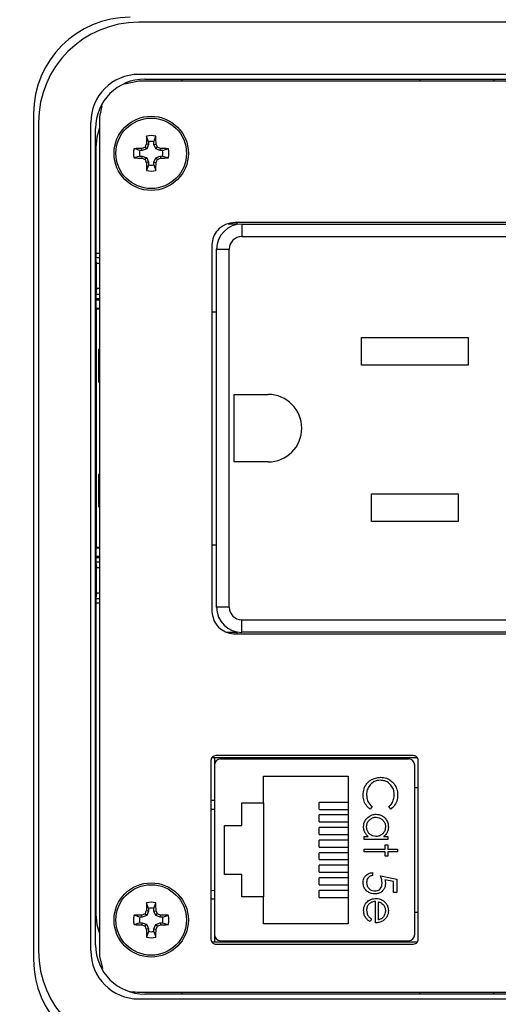
# Model space of a CAD drawing. Units: inches. Extents: x 0.5 to 8, y 0.3 to 10.7.
# Drawn here: x 1.6 to 2.2, y 7.5 to 8.6 of the extents above; entities that cross this region are included whole.
import ezdxf

# ---------------------------------------------------------------- set-up
doc = ezdxf.new("R2010")
doc.units = ezdxf.units.IN
doc.header["$MEASUREMENT"] = 0
doc.layers.add('SLD-0', color=179, linetype='Continuous')
doc.styles.add('SLDTEXTSTYLE0', font='ARIAL.TTF', dxfattribs={"width": 0.948})
doc.dimstyles.new('SLDDIMSTYLE1', dxfattribs={"dimtxt": 0.080892, "dimasz": 0.080892, "dimexe": 0, "dimexo": 0.0625, "dimgap": 0.020223, "dimtad": 0, "dimtih": 1, "dimtoh": 1, "dimlfac": 3, "dimrnd": 1e-09, "dimzin": 12, "dimdsep": 46, "dimtxsty": 'SLDTEXTSTYLE0', "dimsah": 1, "dimcen": 0.09, "dimadec": 0, "dimazin": 3, "dimtfac": 1, "dimtofl": 0, "dimtmove": 0, "dimatfit": 3, "dimfxl": 0, "dimfrac": 2, "dimtolj": 1, "dimtzin": 12, "dimarcsym": 0})

# ---------------------------------------------------------------- blocks, each defined once
blk = doc.blocks.new('_D_1')
at = {"layer": 'SLD-0'}
for p, q in [((1.8482, 10.0566), (0.8727, 10.0566)), ((0.9121, 10.0566), (0.9121, 8.7925)), ((0.9121, 7.2984), (0.9121, 8.5441)), ((1.7694, 7.2984), (0.8727, 7.2984))]:
    blk.add_line(p, q, dxfattribs=at)
for points in [[(0.9121, 10.0566), (0.8997, 9.9757), (0.9245, 9.9757)], [(0.9121, 7.2984), (0.9245, 7.3793), (0.8997, 7.3793)]]:
    blk.add_solid(points, dxfattribs=at)
at = {"layer": 'SLD-0', "char_height": 0.08333, "attachment_point": 1, "style": 'SLDTEXTSTYLE0'}
for s, insert in [('8.28', (0.8041, 8.7757)), ('[210.2]', (0.7423, 8.6515))]:
    blk.add_mtext(s, dxfattribs=dict(at, insert=insert))

msp = doc.modelspace()

# ---------------------------------------------------------------- linework, layer by layer
at = {"color": 7, "linetype": 'Continuous', "lineweight": 25}
for p, q in [((2.8127, 8.5663), (1.776, 8.5663)), ((1.776, 8.5109), (2.8127, 8.5109)), ((1.776, 8.5035), (1.7607, 8.5004)), ((2.8127, 8.5035), (1.776, 8.5035)), ((1.7825, 8.5058), (2.8061, 8.5058)), ((1.8219, 8.5035), (1.8219, 8.5058)), ((2.0739, 8.5058), (2.0739, 8.5035)), ((2.1526, 8.5058), (2.1526, 8.5035)), ((1.7366, 8.4773), (1.7343, 8.4656)), ((1.6644, 8.469), (1.6644, 7.5714)), ((1.7343, 8.4656), (1.7343, 7.5748)), ((1.6695, 8.4598), (1.6695, 7.5806)), ((1.7249, 8.4598), (1.7249, 7.5806)), ((1.73, 7.5871), (1.73, 8.4533)), ((1.7862, 8.4392), (1.7841, 8.4452)), ((1.792, 8.4392), (1.7941, 8.4452)), ((1.7304, 8.4333), (1.7304, 8.3211)), ((1.7843, 8.4318), (1.7825, 8.4336)), ((1.7862, 8.4364), (1.7839, 8.4369)), ((1.7862, 8.4364), (1.7843, 8.4318)), ((1.7862, 8.4392), (1.7862, 8.4364)), ((1.792, 8.4364), (1.792, 8.4392)), ((1.792, 8.4364), (1.7942, 8.4369)), ((1.7939, 8.4318), (1.792, 8.4364)), ((1.7939, 8.4318), (1.7956, 8.4336)), ((1.7769, 8.4299), (1.7709, 8.432)), ((1.7769, 8.4241), (1.7709, 8.4221)), ((1.7797, 8.4299), (1.7769, 8.4299)), ((1.7769, 8.4241), (1.7797, 8.4241)), ((1.7797, 8.4299), (1.7793, 8.4322)), ((1.7797, 8.4241), (1.7793, 8.4219)), ((1.7843, 8.4318), (1.7797, 8.4299)), ((1.7797, 8.4241), (1.7843, 8.4222)), ((1.7985, 8.4299), (1.7939, 8.4318)), ((1.7939, 8.4222), (1.7985, 8.4241)), ((1.7985, 8.4299), (1.7989, 8.4322)), ((1.8013, 8.4299), (1.7985, 8.4299)), ((1.7985, 8.4241), (1.7989, 8.4219)), ((1.7985, 8.4241), (1.8013, 8.4241)), ((1.8013, 8.4299), (1.8072, 8.432)), ((1.8013, 8.4241), (1.8072, 8.4221)), ((1.7843, 8.4222), (1.7825, 8.4205)), ((1.7862, 8.4177), (1.7839, 8.4172)), ((1.7862, 8.4149), (1.7841, 8.4089)), ((1.7843, 8.4222), (1.7862, 8.4177)), ((1.7862, 8.4177), (1.7862, 8.4149)), ((1.792, 8.4177), (1.7939, 8.4222)), ((1.792, 8.4177), (1.7942, 8.4172)), ((1.792, 8.4149), (1.792, 8.4177)), ((1.792, 8.4149), (1.7941, 8.4089)), ((1.7939, 8.4222), (1.7956, 8.4205)), ((1.73, 8.3877), (1.7304, 8.3877)), ((1.8803, 8.352), (1.8707, 8.352)), ((2.7052, 8.3537), (1.8785, 8.3537)), ((2.7052, 8.3537), (1.8785, 8.3537)), ((1.8803, 8.352), (1.8803, 8.3537)), ((1.8852, 8.352), (1.8852, 8.3387)), ((1.8852, 8.352), (2.6985, 8.352)), ((1.8535, 8.3301), (1.8535, 7.9406)), ((1.8852, 8.3387), (2.6985, 8.3387)), ((1.8585, 7.9453), (1.8585, 8.3253)), ((1.8585, 8.3253), (1.8718, 8.3253)), ((1.8718, 7.9453), (1.8718, 8.3253)), ((1.731, 8.3103), (1.7305, 8.3161)), ((1.731, 8.3103), (1.7343, 8.3103)), ((1.731, 8.2834), (1.731, 8.3103)), ((1.731, 8.2834), (1.7305, 8.2777)), ((1.7343, 8.2834), (1.731, 8.2834)), ((1.7304, 8.2727), (1.7304, 8.2715)), ((1.7305, 8.2622), (1.7306, 8.262)), ((1.7306, 8.262), (1.7343, 8.262)), ((1.7306, 8.262), (1.7306, 8.0087)), ((1.8535, 8.2587), (1.8585, 8.2587)), ((2.012, 8.2317), (2.1253, 8.2317)), ((2.012, 8.2023), (2.012, 8.2317)), ((2.1253, 8.2317), (2.1253, 8.2023)), ((1.7335, 8.2187), (1.7343, 8.2195)), ((1.7335, 8.1842), (1.7335, 8.2187)), ((2.1253, 8.2023), (2.012, 8.2023)), ((1.7335, 8.1842), (1.7343, 8.1844)), ((1.8771, 8.1712), (1.913, 8.1712)), ((1.8771, 8.0995), (1.8771, 8.1712)), ((1.913, 8.0995), (1.8771, 8.0995)), ((1.7335, 8.052), (1.7335, 8.0865)), ((1.7343, 8.0863), (1.7335, 8.0865)), ((2.0228, 8.0657), (2.1145, 8.0657)), ((2.0228, 8.0363), (2.0228, 8.0657)), ((2.1145, 8.0657), (2.1145, 8.0363)), ((1.7343, 8.0512), (1.7335, 8.052)), ((2.1145, 8.0363), (2.0228, 8.0363)), ((1.7305, 8.0085), (1.7306, 8.0087)), ((1.7343, 8.0087), (1.7306, 8.0087)), ((1.8585, 8.0112), (1.8535, 8.0112)), ((1.7304, 7.9992), (1.7304, 7.998)), ((1.7305, 7.993), (1.731, 7.9873)), ((1.731, 7.9873), (1.7343, 7.9873)), ((1.731, 7.9603), (1.731, 7.9873)), ((1.731, 7.9603), (1.7305, 7.9546)), ((1.7343, 7.9603), (1.731, 7.9603)), ((1.7304, 7.9496), (1.7304, 7.6197)), ((1.8718, 7.9453), (1.8585, 7.9453)), ((1.8852, 7.932), (2.6985, 7.932)), ((1.8852, 7.9187), (1.8852, 7.932)), ((1.8695, 7.9187), (1.8803, 7.9187)), ((1.8785, 7.917), (2.7052, 7.917)), ((1.8803, 7.917), (1.8803, 7.9187)), ((2.6985, 7.9187), (1.8852, 7.9187)), ((2.0716, 7.7853), (1.8532, 7.7853)), ((1.8561, 7.7853), (1.8561, 7.5903)), ((2.067, 7.7878), (1.8578, 7.7878)), ((1.9099, 7.7842), (1.9099, 7.7853)), ((2.0149, 7.7842), (2.0149, 7.7853)), ((1.8524, 7.7828), (1.8524, 7.5928)), ((1.8561, 7.7777), (1.8561, 7.5979)), ((2.0621, 7.7842), (1.8627, 7.7842)), ((2.0687, 7.5979), (2.0687, 7.7777)), ((2.0724, 7.5928), (2.0724, 7.7828)), ((1.9081, 7.7661), (1.9981, 7.7661)), ((1.9081, 7.7378), (1.9081, 7.7661)), ((1.9981, 7.7661), (1.9981, 7.6094)), ((2.0687, 7.7541), (2.0724, 7.7541)), ((1.8561, 7.7403), (1.8524, 7.7403)), ((1.8851, 7.7378), (1.9081, 7.7378)), ((1.8851, 7.7138), (1.8851, 7.7378)), ((1.9081, 7.7378), (1.9081, 7.6378)), ((1.9672, 7.7308), (1.9672, 7.7381)), ((1.9981, 7.7381), (1.9672, 7.7381)), ((2.0233, 7.7337), (2.0212, 7.731)), ((2.0432, 7.731), (2.0411, 7.7337)), ((1.9672, 7.7308), (1.9981, 7.7308)), ((1.9672, 7.7174), (1.9672, 7.7248)), ((1.9981, 7.7248), (1.9672, 7.7248)), ((1.8668, 7.7138), (1.8851, 7.7138)), ((1.8668, 7.6618), (1.8668, 7.7138)), ((1.9672, 7.7174), (1.9981, 7.7174)), ((1.9672, 7.7041), (1.9672, 7.7115)), ((1.9981, 7.7115), (1.9672, 7.7115)), ((1.9672, 7.7041), (1.9981, 7.7041)), ((2.0148, 7.702), (2.0192, 7.702)), ((2.0148, 7.6989), (2.0148, 7.702)), ((2.0355, 7.702), (2.0402, 7.702)), ((2.0402, 7.702), (2.0402, 7.6989)), ((1.9672, 7.6908), (1.9672, 7.6981)), ((1.9981, 7.6981), (1.9672, 7.6981)), ((2.0402, 7.6989), (2.0148, 7.6989)), ((2.0371, 7.6931), (2.0402, 7.6931)), ((2.0371, 7.6887), (2.0371, 7.6931)), ((2.0402, 7.6931), (2.0402, 7.6887)), ((1.9672, 7.6908), (1.9981, 7.6908)), ((1.9672, 7.6774), (1.9672, 7.6848)), ((1.9981, 7.6848), (1.9672, 7.6848)), ((2.0148, 7.6887), (2.0371, 7.6887)), ((2.0148, 7.6856), (2.0148, 7.6887)), ((2.0371, 7.6856), (2.0148, 7.6856)), ((2.0371, 7.6811), (2.0371, 7.6856)), ((2.0402, 7.6811), (2.0371, 7.6811)), ((2.0402, 7.6887), (2.0504, 7.6887)), ((2.0402, 7.6856), (2.0402, 7.6811)), ((2.0504, 7.6856), (2.0402, 7.6856)), ((2.0504, 7.6887), (2.0504, 7.6856)), ((1.9672, 7.6774), (1.9981, 7.6774)), ((1.9672, 7.6641), (1.9672, 7.6715)), ((1.9981, 7.6715), (1.9672, 7.6715)), ((1.8851, 7.6618), (1.8668, 7.6618)), ((1.8851, 7.6378), (1.8851, 7.6618)), ((1.9672, 7.6641), (1.9981, 7.6641)), ((2.0237, 7.6637), (2.0237, 7.6606)), ((2.0322, 7.6602), (2.0496, 7.6566)), ((1.73, 7.6528), (1.7304, 7.6528)), ((1.9672, 7.6508), (1.9672, 7.6581)), ((1.9981, 7.6581), (1.9672, 7.6581)), ((1.9672, 7.6508), (1.9981, 7.6508)), ((2.046, 7.6542), (2.0369, 7.6561)), ((2.046, 7.6424), (2.046, 7.6542)), ((2.0496, 7.6566), (2.0496, 7.6424)), ((1.9672, 7.6374), (1.9672, 7.6448)), ((1.9981, 7.6448), (1.9672, 7.6448)), ((2.0496, 7.6424), (2.046, 7.6424)), ((1.7862, 7.6256), (1.7841, 7.6315)), ((1.792, 7.6256), (1.7941, 7.6315)), ((1.8561, 7.6353), (1.8524, 7.6353)), ((1.9081, 7.6378), (1.8851, 7.6378)), ((1.9081, 7.6094), (1.9081, 7.6378)), ((1.9672, 7.6374), (1.9981, 7.6374)), ((2.0269, 7.6103), (2.0269, 7.633)), ((2.03, 7.6134), (2.03, 7.6327)), ((1.7769, 7.6163), (1.7709, 7.6184)), ((1.7797, 7.6163), (1.7793, 7.6185)), ((1.7843, 7.6182), (1.7797, 7.6163)), ((1.7843, 7.6182), (1.7825, 7.6199)), ((1.7862, 7.6228), (1.7839, 7.6232)), ((1.7862, 7.6228), (1.7843, 7.6182)), ((1.7862, 7.6256), (1.7862, 7.6228)), ((1.792, 7.6228), (1.792, 7.6256)), ((1.792, 7.6228), (1.7942, 7.6232)), ((1.7939, 7.6182), (1.792, 7.6228)), ((1.7939, 7.6182), (1.7956, 7.6199)), ((1.7985, 7.6163), (1.7939, 7.6182)), ((1.7985, 7.6163), (1.7989, 7.6185)), ((1.8013, 7.6163), (1.8072, 7.6184)), ((2.0687, 7.6215), (2.0724, 7.6215)), ((1.7769, 7.6105), (1.7709, 7.6084)), ((1.7797, 7.6163), (1.7769, 7.6163)), ((1.7769, 7.6105), (1.7797, 7.6105)), ((1.7797, 7.6105), (1.7793, 7.6082)), ((1.7797, 7.6105), (1.7843, 7.6086)), ((1.7843, 7.6086), (1.7825, 7.6068)), ((1.7843, 7.6086), (1.7862, 7.604)), ((1.792, 7.604), (1.7939, 7.6086)), ((1.7939, 7.6086), (1.7985, 7.6105)), ((1.7939, 7.6086), (1.7956, 7.6068)), ((1.8013, 7.6163), (1.7985, 7.6163)), ((1.7985, 7.6105), (1.7989, 7.6082)), ((1.7985, 7.6105), (1.8013, 7.6105)), ((1.8013, 7.6105), (1.8072, 7.6084)), ((1.9981, 7.6094), (1.9081, 7.6094)), ((2.0228, 7.6144), (2.0214, 7.6117)), ((1.7862, 7.604), (1.7839, 7.6036)), ((1.7862, 7.6012), (1.7841, 7.5952)), ((1.7862, 7.604), (1.7862, 7.6012)), ((1.792, 7.604), (1.7942, 7.6036)), ((1.792, 7.6012), (1.792, 7.604)), ((1.792, 7.6012), (1.7941, 7.5952)), ((1.8532, 7.5903), (2.0716, 7.5903)), ((1.8578, 7.5878), (2.067, 7.5878)), ((1.8627, 7.5913), (2.0621, 7.5913)), ((1.9099, 7.5913), (1.9099, 7.5903)), ((2.0149, 7.5903), (2.0149, 7.5913)), ((1.7343, 7.5748), (1.7375, 7.562)), ((1.776, 7.5369), (2.8127, 7.5369)), ((2.8061, 7.5346), (1.7825, 7.5346)), ((1.8219, 7.5346), (1.8219, 7.5369)), ((2.0739, 7.5346), (2.0739, 7.5369)), ((2.1526, 7.5346), (2.1526, 7.5369)), ((2.8127, 7.5295), (1.776, 7.5295))]:
    msp.add_line(p, q, dxfattribs=at)
at = {"color": 8, "linetype": 'Continuous', "lineweight": 25}
for p, q in [((1.7304, 8.3211), (1.7343, 8.3211)), ((1.7343, 8.3161), (1.7305, 8.3161)), ((1.7305, 8.2777), (1.7343, 8.2777)), ((1.7343, 8.2727), (1.7304, 8.2727)), ((1.7304, 8.2715), (1.7343, 8.2715)), ((1.7343, 8.2622), (1.7305, 8.2622)), ((1.7305, 8.0085), (1.7343, 8.0085)), ((1.7343, 7.9992), (1.7304, 7.9992)), ((1.7304, 7.998), (1.7343, 7.998)), ((1.7343, 7.993), (1.7305, 7.993)), ((1.7305, 7.9546), (1.7343, 7.9546)), ((1.7343, 7.9496), (1.7304, 7.9496)), ((1.8561, 7.7307), (1.8524, 7.7306)), ((1.8524, 7.645), (1.8561, 7.6448))]:
    msp.add_line(p, q, dxfattribs=at)
at = {"color": 7, "linetype": 'Continuous', "lineweight": 25, "flags": 128}
for points in [[(1.7343, 8.4539), (1.7315, 8.4443), (1.7304, 8.4333)], [(1.7304, 7.6197), (1.7315, 7.6087), (1.7343, 7.5991)]]:
    msp.add_lwpolyline(points, dxfattribs=at)
at = {"color": 7, "linetype": 'Continuous', "lineweight": 25}
for centre, radius in [((1.7891, 8.427), 0.0394), ((1.7891, 8.427), 0.0374), ((1.7891, 7.6134), 0.0394), ((1.7891, 7.6134), 0.0374)]:
    msp.add_circle(centre, radius, dxfattribs=at)
for centre, radius, start, end in [((1.7668, 8.469), 0.1024, 90, 180), ((1.776, 8.4598), 0.1064, 90, 180), ((1.776, 8.4598), 0.051, 90, 180), ((1.7825, 8.4533), 0.0525, 90, 180), ((2.3798, 8.4279), 0.5959, 178.333, 179.1348), ((1.7891, 8.427), 0.0188, 74.6957, 105.3043), ((1.1984, 8.4279), 0.5959, 0.8652, 1.667), ((2.0326, 7.839), 0.645, 112.8106, 113.127), ((2.3771, 8.1835), 0.645, 156.873, 157.1894), ((1.7891, 8.427), 0.0125, 76.5643, 103.4357), ((1.2011, 8.1835), 0.645, 22.8106, 23.127), ((1.5456, 7.839), 0.645, 66.873, 67.1894), ((1.7891, 8.427), 0.0188, 164.6957, 195.3043), ((1.7883, 7.8363), 0.5959, 90.8652, 91.667), ((1.7891, 8.427), 0.0125, 166.5643, 193.4357), ((1.7899, 7.8363), 0.5959, 88.333, 89.1348), ((1.7891, 8.427), 0.0125, 346.5643, 13.4357), ((1.7891, 8.427), 0.0188, 344.6957, 15.3043), ((1.7883, 9.0178), 0.5959, 268.333, 269.1348), ((2.0326, 9.0151), 0.645, 246.873, 247.1894), ((2.3771, 8.6706), 0.645, 202.8106, 203.127), ((2.3798, 8.4262), 0.5959, 180.8652, 181.667), ((1.7891, 8.427), 0.0125, 256.5643, 283.4357), ((1.1984, 8.4262), 0.5959, 358.333, 359.1348), ((1.2011, 8.6706), 0.645, 336.873, 337.1894), ((1.5456, 9.0151), 0.645, 292.8106, 293.127), ((1.7899, 9.0178), 0.5959, 270.8652, 271.667), ((1.7891, 8.427), 0.0188, 254.6957, 285.3043), ((1.8852, 8.3253), 0.0267, 90, 180), ((1.8852, 8.3253), 0.0133, 90, 180), ((1.913, 8.1353), 0.0358, 270, 90), ((1.8852, 7.9453), 0.0267, 180, 270), ((1.8852, 7.9453), 0.0133, 180, 270), ((1.8627, 7.7777), 0.00656, 90, 180), ((2.0621, 7.7777), 0.00656, 0, 90), ((2.3798, 7.6142), 0.5959, 178.333, 179.1348), ((1.7891, 7.6134), 0.0188, 74.6957, 105.3043), ((1.1984, 7.6142), 0.5959, 0.8652, 1.667), ((1.7891, 7.6134), 0.0188, 164.6957, 195.3043), ((1.7883, 7.0227), 0.5959, 90.8652, 91.667), ((2.0326, 7.0254), 0.645, 112.8106, 113.127), ((2.3771, 7.3699), 0.645, 156.873, 157.1894), ((1.7891, 7.6134), 0.0125, 76.5643, 103.4357), ((1.2011, 7.3699), 0.645, 22.8106, 23.127), ((1.5456, 7.0254), 0.645, 66.873, 67.1894), ((1.7899, 7.0227), 0.5959, 88.333, 89.1348), ((1.7891, 7.6134), 0.0188, 344.6957, 15.3043), ((1.7883, 8.2041), 0.5959, 268.333, 269.1348), ((1.7891, 7.6134), 0.0125, 166.5643, 193.4357), ((2.0326, 8.2014), 0.645, 246.873, 247.1894), ((1.5456, 8.2014), 0.645, 292.8106, 293.127), ((1.7899, 8.2041), 0.5959, 270.8652, 271.667), ((1.7891, 7.6134), 0.0125, 346.5643, 13.4357), ((2.3771, 7.8569), 0.645, 202.8106, 203.127), ((2.3798, 7.6126), 0.5959, 180.8652, 181.667), ((1.7891, 7.6134), 0.0125, 256.5643, 283.4357), ((1.1984, 7.6126), 0.5959, 358.333, 359.1348), ((1.2011, 7.8569), 0.645, 336.873, 337.1894), ((1.8627, 7.5979), 0.00656, 180, 270), ((2.0621, 7.5979), 0.00656, 270, 0), ((1.7825, 7.5871), 0.0525, 180, 270), ((1.7891, 7.6134), 0.0188, 254.6957, 285.3043), ((1.776, 7.5806), 0.1064, 180, 270), ((1.776, 7.5806), 0.051, 180, 270), ((1.7668, 7.5714), 0.1024, 180, 270)]:
    msp.add_arc(centre, radius, start, end, dxfattribs=at)
for centre, major_axis, start_param, end_param in [((1.7305, 8.3211), (0, 0.005), 1.570796, 3.054326), ((1.7305, 8.2727), (0, 0.005), 0.087266, 1.570796), ((1.7305, 8.2715), (0, 0.00933), 1.570796, 3.124139), ((1.7305, 7.9992), (0, 0.00933), 0.017453, 1.570796), ((1.7305, 7.998), (0, 0.005), 1.570796, 3.054326), ((1.7305, 7.9496), (0, 0.005), 0.087266, 1.570796)]:
    msp.add_ellipse(centre, major_axis=major_axis, ratio=0.008727, start_param=start_param, end_param=end_param, dxfattribs=at)
for points, knots in [([(1.8785, 8.3537), (1.8748, 8.3532), (1.8676, 8.3524), (1.8594, 8.3461), (1.8544, 8.3384), (1.8538, 8.3329), (1.8535, 8.3301)], [0, 0, 0, 0, 0.2907414, 0.5674489, 0.7816661, 1, 1, 1, 1]), ([(1.8535, 7.9406), (1.854, 7.9371), (1.855, 7.9301), (1.8617, 7.9225), (1.8698, 7.9179), (1.8756, 7.9173), (1.8785, 7.917)], [0, 0, 0, 0, 0.275817, 0.548672, 0.769271, 1, 1, 1, 1]), ([(1.8578, 7.7878), (1.857, 7.7877), (1.8554, 7.7875), (1.8537, 7.7862), (1.8526, 7.7845), (1.8525, 7.7834), (1.8524, 7.7828)], [0, 0, 0, 0, 0.292573, 0.569775, 0.783208, 1, 1, 1, 1]), ([(2.0724, 7.7828), (2.0723, 7.7835), (2.0721, 7.785), (2.0706, 7.7866), (2.0689, 7.7876), (2.0677, 7.7877), (2.067, 7.7878)], [0, 0, 0, 0, 0.273959, 0.546354, 0.767751, 1, 1, 1, 1]), ([(2.02, 7.7604), (2.0209, 7.7611), (2.0233, 7.7629), (2.0277, 7.7645), (2.031, 7.7647), (2.0324, 7.7648)], [0, 0, 0, 0, 0.249356, 0.689096, 1, 1, 1, 1]), ([(2.0324, 7.7648), (2.0335, 7.7647), (2.0366, 7.7646), (2.0415, 7.7628), (2.0461, 7.759), (2.0494, 7.7539), (2.0504, 7.7493), (2.0504, 7.7467), (2.0504, 7.7461)], [0, 0, 0, 0, 0.115499, 0.321861, 0.519656, 0.73247, 0.940649, 1, 1, 1, 1]), ([(2.0139, 7.7461), (2.014, 7.7472), (2.0141, 7.7505), (2.0157, 7.7559), (2.0186, 7.7589), (2.02, 7.7604)], [0, 0, 0, 0, 0.208624, 0.628643, 1, 1, 1, 1]), ([(2.0322, 7.7617), (2.031, 7.7616), (2.0284, 7.7615), (2.0245, 7.7599), (2.021, 7.7568), (2.0184, 7.7526), (2.0176, 7.7488), (2.0175, 7.7466), (2.0175, 7.7461)], [0, 0, 0, 0, 0.140234, 0.329588, 0.514777, 0.72404, 0.934034, 1, 1, 1, 1]), ([(2.0469, 7.7463), (2.0468, 7.7474), (2.0467, 7.7502), (2.045, 7.7546), (2.0416, 7.7587), (2.0371, 7.7613), (2.0338, 7.7615), (2.0322, 7.7617)], [0, 0, 0, 0, 0.141516, 0.357896, 0.584707, 0.793586, 1, 1, 1, 1]), ([(2.0212, 7.731), (2.0204, 7.7317), (2.018, 7.7336), (2.0152, 7.738), (2.014, 7.7426), (2.014, 7.7453), (2.0139, 7.7461)], [0, 0, 0, 0, 0.1924758, 0.5330509, 0.8753432, 1, 1, 1, 1]), ([(2.0175, 7.7461), (2.0176, 7.745), (2.0177, 7.7421), (2.0194, 7.7376), (2.022, 7.735), (2.0233, 7.7337)], [0, 0, 0, 0, 0.237017, 0.604607, 1, 1, 1, 1]), ([(2.0411, 7.7337), (2.0419, 7.7344), (2.044, 7.7363), (2.0461, 7.7403), (2.0468, 7.744), (2.0469, 7.746), (2.0469, 7.7463)], [0, 0, 0, 0, 0.233526, 0.580988, 0.929095, 1, 1, 1, 1]), ([(2.0504, 7.7461), (2.0504, 7.745), (2.0503, 7.7417), (2.0485, 7.7365), (2.0455, 7.7327), (2.0435, 7.7312), (2.0432, 7.731)], [0, 0, 0, 0, 0.192064, 0.567779, 0.931403, 1, 1, 1, 1]), ([(2.0144, 7.7124), (2.0145, 7.7135), (2.0146, 7.716), (2.0162, 7.7196), (2.0192, 7.7229), (2.0231, 7.7253), (2.0261, 7.7255), (2.0276, 7.7256)], [0, 0, 0, 0, 0.161596, 0.35999, 0.56031, 0.791142, 1, 1, 1, 1]), ([(2.0175, 7.7123), (2.0176, 7.7134), (2.0178, 7.7157), (2.0195, 7.7187), (2.0221, 7.721), (2.0249, 7.7223), (2.0268, 7.7224), (2.0276, 7.7225)], [0, 0, 0, 0, 0.212172, 0.425609, 0.644221, 0.855361, 1, 1, 1, 1]), ([(2.0276, 7.7256), (2.0287, 7.7255), (2.031, 7.7254), (2.0343, 7.724), (2.0374, 7.7214), (2.0399, 7.7176), (2.0406, 7.7143), (2.0406, 7.7126), (2.0407, 7.7123)], [0, 0, 0, 0, 0.1619908, 0.3248761, 0.5181513, 0.7447359, 0.9618588, 1, 1, 1, 1]), ([(2.0276, 7.7225), (2.0287, 7.7224), (2.0309, 7.7221), (2.034, 7.7204), (2.0362, 7.7178), (2.0374, 7.7149), (2.0375, 7.713), (2.0375, 7.7122)], [0, 0, 0, 0, 0.212615, 0.4261393, 0.6453464, 0.8527341, 1, 1, 1, 1]), ([(2.0192, 7.702), (2.0184, 7.7028), (2.0168, 7.7043), (2.015, 7.7075), (2.0144, 7.7103), (2.0144, 7.712), (2.0144, 7.7124)], [0, 0, 0, 0, 0.283003, 0.567912, 0.910208, 1, 1, 1, 1]), ([(2.0275, 7.702), (2.0263, 7.7021), (2.0241, 7.7023), (2.0211, 7.704), (2.019, 7.7065), (2.0177, 7.7093), (2.0176, 7.7113), (2.0175, 7.7123)], [0, 0, 0, 0, 0.211349, 0.42473, 0.620343, 0.822954, 1, 1, 1, 1]), ([(2.0375, 7.7122), (2.0375, 7.7111), (2.0373, 7.7089), (2.0356, 7.7058), (2.0332, 7.7035), (2.0303, 7.7022), (2.0283, 7.7021), (2.0275, 7.702)], [0, 0, 0, 0, 0.210615, 0.422644, 0.628827, 0.847631, 1, 1, 1, 1]), ([(2.0407, 7.7123), (2.0406, 7.7112), (2.0405, 7.7089), (2.0391, 7.7056), (2.0372, 7.7033), (2.0359, 7.7023), (2.0355, 7.702)], [0, 0, 0, 0, 0.2805142, 0.562636, 0.8933826, 1, 1, 1, 1]), ([(2.0139, 7.6531), (2.014, 7.6543), (2.0142, 7.6565), (2.0158, 7.6595), (2.0183, 7.6619), (2.0211, 7.6633), (2.023, 7.6636), (2.0237, 7.6637)], [0, 0, 0, 0, 0.212653, 0.427108, 0.630117, 0.863884, 1, 1, 1, 1]), ([(2.0237, 7.6606), (2.0226, 7.6603), (2.0207, 7.6598), (2.0188, 7.6577), (2.0177, 7.6555), (2.0176, 7.6538), (2.0175, 7.653)], [0, 0, 0, 0, 0.3151868, 0.5401723, 0.7640442, 1, 1, 1, 1]), ([(2.034, 7.6525), (2.0339, 7.6536), (2.0337, 7.6555), (2.033, 7.6581), (2.0325, 7.6595), (2.0322, 7.6602)], [0, 0, 0, 0, 0.424537, 0.711308, 1, 1, 1, 1]), ([(2.0262, 7.641), (2.0251, 7.6411), (2.0225, 7.6413), (2.0189, 7.6429), (2.0159, 7.6458), (2.0142, 7.6494), (2.014, 7.6519), (2.0139, 7.6531)], [0, 0, 0, 0, 0.1743527, 0.3914289, 0.6142341, 0.8057011, 1, 1, 1, 1]), ([(2.0175, 7.653), (2.0176, 7.6518), (2.0178, 7.6496), (2.0198, 7.6468), (2.0223, 7.6449), (2.0246, 7.6442), (2.0259, 7.6442), (2.0263, 7.6442)], [0, 0, 0, 0, 0.244123, 0.490425, 0.704229, 0.917207, 1, 1, 1, 1]), ([(2.0375, 7.652), (2.0375, 7.6508), (2.0373, 7.6486), (2.0358, 7.6455), (2.0333, 7.643), (2.03, 7.6413), (2.0275, 7.6411), (2.0262, 7.641)], [0, 0, 0, 0, 0.190514, 0.382614, 0.572374, 0.777835, 1, 1, 1, 1]), ([(2.0263, 7.6442), (2.0273, 7.6442), (2.029, 7.6444), (2.0312, 7.6457), (2.0328, 7.6474), (2.0338, 7.6498), (2.0339, 7.6515), (2.034, 7.6525)], [0, 0, 0, 0, 0.223208, 0.405533, 0.587976, 0.770841, 1, 1, 1, 1]), ([(2.0369, 7.6561), (2.037, 7.6555), (2.0373, 7.6546), (2.0375, 7.6532), (2.0375, 7.6524), (2.0375, 7.652)], [0, 0, 0, 0, 0.40094, 0.698988, 1, 1, 1, 1]), ([(2.0144, 7.6234), (2.0145, 7.6245), (2.0146, 7.6267), (2.0158, 7.6301), (2.0185, 7.6332), (2.0225, 7.6357), (2.0258, 7.636), (2.0275, 7.6361)], [0, 0, 0, 0, 0.164401, 0.329941, 0.517609, 0.760733, 1, 1, 1, 1]), ([(2.0269, 7.633), (2.0257, 7.6329), (2.0235, 7.6327), (2.0206, 7.6309), (2.0185, 7.6285), (2.0176, 7.6259), (2.0175, 7.6243), (2.0175, 7.6238)], [0, 0, 0, 0, 0.229921, 0.462151, 0.671955, 0.882204, 1, 1, 1, 1]), ([(2.0275, 7.6361), (2.0286, 7.6361), (2.0312, 7.6359), (2.034, 7.6346), (2.0356, 7.6335), (2.0359, 7.6332)], [0, 0, 0, 0, 0.367479, 0.852672, 1, 1, 1, 1]), ([(2.03, 7.6327), (2.0305, 7.6325), (2.0316, 7.6322), (2.0334, 7.6313), (2.0345, 7.6303), (2.0352, 7.6297)], [0, 0, 0, 0, 0.2747294, 0.5498705, 1, 1, 1, 1]), ([(2.0352, 7.6297), (2.0358, 7.6288), (2.0368, 7.6273), (2.0375, 7.625), (2.0375, 7.6238), (2.0375, 7.6231)], [0, 0, 0, 0, 0.474812, 0.732709, 1, 1, 1, 1]), ([(2.0359, 7.6332), (2.0368, 7.6325), (2.0384, 7.631), (2.0401, 7.6278), (2.0406, 7.6251), (2.0406, 7.6236), (2.0407, 7.6233)], [0, 0, 0, 0, 0.294497, 0.590969, 0.922609, 1, 1, 1, 1]), ([(2.0214, 7.6117), (2.0204, 7.6122), (2.0185, 7.6134), (2.0162, 7.6161), (2.0146, 7.6196), (2.0145, 7.6221), (2.0144, 7.6234)], [0, 0, 0, 0, 0.232516, 0.466682, 0.738914, 1, 1, 1, 1]), ([(2.0175, 7.6238), (2.0176, 7.6226), (2.0178, 7.6204), (2.0193, 7.6172), (2.0213, 7.6154), (2.0226, 7.6146), (2.0228, 7.6144)], [0, 0, 0, 0, 0.298669, 0.59806, 0.913268, 1, 1, 1, 1]), ([(2.0375, 7.6231), (2.0374, 7.622), (2.0372, 7.6198), (2.0357, 7.6169), (2.0335, 7.6147), (2.0314, 7.6138), (2.0301, 7.6135), (2.03, 7.6134)], [0, 0, 0, 0, 0.252463, 0.50614, 0.707515, 0.960358, 1, 1, 1, 1]), ([(2.0407, 7.6233), (2.0406, 7.6222), (2.0405, 7.6199), (2.0391, 7.6166), (2.0372, 7.6144), (2.0359, 7.6133), (2.0357, 7.6131)], [0, 0, 0, 0, 0.284028, 0.569824, 0.912779, 1, 1, 1, 1]), ([(2.0357, 7.6131), (2.0347, 7.6125), (2.0331, 7.6114), (2.0301, 7.6105), (2.0281, 7.6104), (2.0269, 7.6103)], [0, 0, 0, 0, 0.357679, 0.614534, 1, 1, 1, 1]), ([(1.8524, 7.5928), (1.8525, 7.592), (1.8527, 7.5905), (1.8542, 7.5889), (1.8559, 7.588), (1.8572, 7.5878), (1.8578, 7.5878)], [0, 0, 0, 0, 0.273959, 0.546354, 0.767751, 1, 1, 1, 1]), ([(2.067, 7.5878), (2.0678, 7.5879), (2.0694, 7.5881), (2.0711, 7.5894), (2.0722, 7.591), (2.0723, 7.5922), (2.0724, 7.5928)], [0, 0, 0, 0, 0.292573, 0.569775, 0.783208, 1, 1, 1, 1]), ([(1.7608, 7.5396), (1.7611, 7.5395), (1.7656, 7.537), (1.771, 7.537), (1.776, 7.5369)], [0, 0, 0, 0, 0.05824, 1, 1, 1, 1])]:
    msp.add_open_spline(points, degree=3, knots=knots, dxfattribs=at)

# ---------------------------------------------------------------- dimensions: what is measured, and where the dimension line sits
at = {"layer": 'SLD-0'}
dim = msp.add_linear_dim(base=(0.9121, 10.0566), p1=(1.8088, 7.2984), p2=(1.8876, 10.0566), angle=90, text='8.28\\P[210.2]', dimstyle='SLDDIMSTYLE1', dxfattribs=at)
dim.commit()
dim.dimension.update_dxf_attribs({"geometry": '_D_1', "text_midpoint": (0.9121, 8.6683), "dimtype": 160})

doc.saveas('drawing.dxf')
